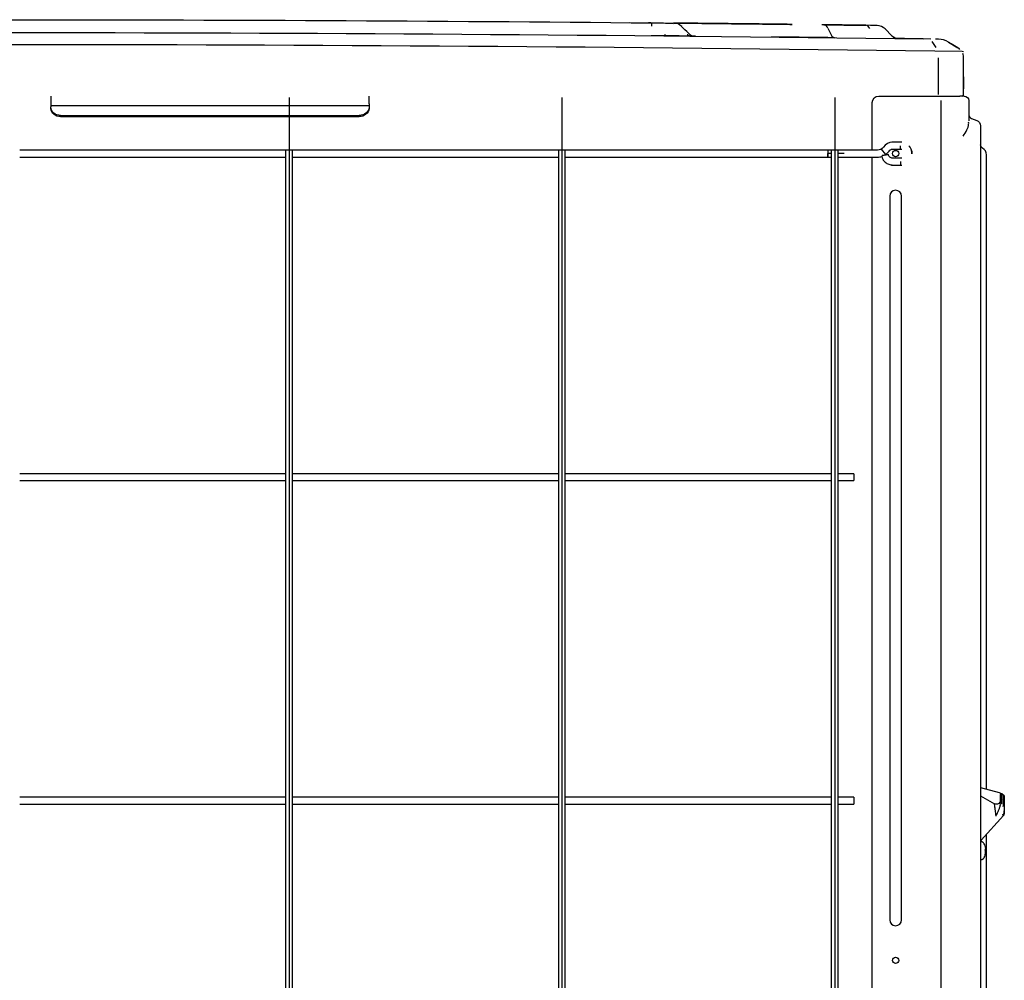
# Model space of a CAD drawing. Units: millimetres. Extents: x 16 to 210, y 113 to 179.
# Drawn here: x 85 to 94, y 166 to 175 of the extents above; entities that cross this region are included whole.
import ezdxf

# ---------------------------------------------------------------- set-up
doc = ezdxf.new("R2010")
doc.units = ezdxf.units.MM
doc.header["$MEASUREMENT"] = 0
doc.layers.add('1', color=7, linetype='Continuous', lineweight=0)

msp = doc.modelspace()

# ---------------------------------------------------------------- linework, layer by layer
at = {"layer": '1', "color": 18, "lineweight": 25, "true_color": 0x000000}
for p, q in [((91.2484, 174.9229), (91.2484, 174.9229)), ((91.3266, 174.9055), (91.3262, 174.9055)), ((92.7552, 174.8892), (92.7881, 174.8234)), ((93.3814, 174.8153), (93.3141, 174.8826)), ((91.3812, 174.828), (91.3824, 174.828)), ((91.3921, 174.8389), (91.3933, 174.8389)), ((91.4585, 174.8106), (91.4213, 174.811)), ((93.7609, 174.7827), (93.6907, 174.7837)), ((93.7704, 174.7584), (93.811, 174.699)), ((93.9338, 174.7533), (94.0266, 174.6963)), ((93.8004, 174.6662), (94.0674, 174.6625)), ((94.0674, 174.6625), (94.0823, 174.6622)), ((93.8338, 174.5978), (93.8338, 174.2411)), ((94.082, 174.4142), (94.082, 174.5974)), ((94.082, 174.4142), (94.082, 174.5974)), ((94.082, 174.5963), (94.082, 174.5974)), ((94.082, 174.2411), (94.082, 174.5963)), ((94.082, 174.2955), (94.082, 174.4142)), ((94.082, 174.4142), (94.082, 174.2955)), ((94.082, 174.2955), (94.082, 174.4142)), ((94.082, 174.4142), (94.082, 174.2955)), ((85.1606, 174.2257), (85.1606, 174.1492)), ((88.2712, 174.1492), (88.2712, 174.2257)), ((93.2532, 174.2256), (93.7756, 174.2256)), ((93.7756, 174.2256), (93.8935, 174.2256)), ((93.8639, 156.7127), (93.8639, 174.1812)), ((93.8935, 174.2256), (94.0456, 174.2256)), ((94.0875, 174.2256), (94.0456, 174.2256)), ((94.0868, 174.2257), (94.067, 174.2257)), ((94.132, 174.1812), (94.132, 173.9843)), ((85.1606, 174.1492), (85.1606, 174.1186)), ((88.2712, 174.1305), (85.1606, 174.1305)), ((85.1606, 174.1074), (85.1606, 174.1186)), ((88.2712, 174.1492), (88.2712, 174.1186)), ((88.2712, 174.1186), (88.2712, 174.1074)), ((93.1895, 173.6967), (93.1895, 174.1619)), ((93.1895, 174.1542), (93.1895, 174.1542)), ((85.2572, 174.0356), (88.1746, 174.0356)), ((85.2572, 174.0244), (88.1746, 174.0244)), ((94.1599, 174.0055), (94.2098, 173.9874)), ((94.2479, 173.9329), (94.2479, 173.7778)), ((87.4557, 173.6985), (87.4557, 157.8279)), ((87.4557, 173.6985), (87.5233, 173.6985)), ((87.5233, 157.8279), (87.5233, 173.6985)), ((90.1219, 173.6985), (90.1219, 157.8279)), ((90.1219, 173.6985), (90.1895, 173.6985)), ((90.1895, 157.8279), (90.1895, 173.6985)), ((92.7882, 173.6985), (92.7882, 157.8279)), ((92.7882, 173.6985), (92.8558, 173.6985)), ((92.8558, 157.8279), (92.8558, 173.6985)), ((93.2413, 173.6967), (92.9137, 173.6967)), ((93.2756, 173.7057), (93.3196, 173.6538)), ((93.4774, 173.774), (93.3791, 173.774)), ((93.389, 173.7063), (93.4774, 173.7063)), ((94.2479, 173.7778), (94.2479, 157.5057)), ((92.756, 173.629), (92.756, 173.663)), ((92.756, 173.629), (92.7882, 173.629)), ((92.8558, 173.629), (93.2413, 173.629)), ((93.1895, 157.893), (93.1895, 173.629)), ((93.4775, 173.6194), (93.3784, 173.6194)), ((94.3059, 167.4536), (94.3059, 173.652)), ((93.3784, 173.5518), (93.4775, 173.5518)), ((93.3596, 173.2475), (93.3596, 166.1771)), ((93.4755, 166.1771), (93.4755, 173.2475)), ((94.2479, 167.4696), (94.4287, 167.42)), ((94.2479, 167.4696), (94.4287, 167.42)), ((94.2479, 167.39), (94.3835, 167.3117)), ((94.4287, 167.42), (94.4287, 167.42)), ((94.4424, 167.3989), (94.4414, 167.3445)), ((94.454, 167.4089), (94.4568, 167.4071)), ((94.4546, 167.408), (94.4546, 167.4081)), ((94.4572, 167.405), (94.4553, 167.4071)), ((94.4573, 167.4069), (94.4556, 167.4078)), ((94.4573, 167.4069), (94.4753, 167.3954)), ((94.4406, 167.3038), (94.4407, 167.3011)), ((94.4797, 167.2857), (94.4797, 167.2411)), ((94.4716, 167.1958), (94.2549, 166.9552)), ((94.2549, 166.9552), (94.2479, 166.9474)), ((94.3059, 157.6282), (94.3059, 167.0117)), ((94.2617, 166.9397), (94.2479, 166.9397))]:
    msp.add_line(p, q, dxfattribs=at)
for points in [[(94.2958, 166.8625), (94.2959, 166.863), (94.296, 166.8646), (94.296, 166.867), (94.2959, 166.87), (94.2957, 166.8721)], [(94.296, 166.8643), (94.296, 166.8633), (94.2959, 166.862), (94.2957, 166.8618)], [(94.2957, 166.8335), (94.2959, 166.8367), (94.296, 166.8395), (94.296, 166.8417), (94.2958, 166.8429), (94.2957, 166.8431)], [(94.296, 166.8392), (94.296, 166.838), (94.2958, 166.835), (94.2957, 166.8328)]]:
    msp.add_lwpolyline(points, dxfattribs=at)
for centre in [(93.4176, 173.664), (93.4176, 165.7812)]:
    msp.add_circle(centre, 0.0309, dxfattribs=at)
for points, knots in [([(78.3003, 174.9405), (80.4222, 174.9611), (82.5442, 174.9714), (84.6662, 174.9714), (86.7883, 174.9714), (88.9103, 174.9611), (91.0321, 174.9405)], [0, 0, 0, 0, 1, 1, 1, 2, 2, 2, 2]), ([(90.819, 174.9425), (90.8665, 174.9421), (90.9129, 174.9416), (90.9505, 174.9413), (90.9882, 174.9409), (91.0157, 174.9406), (91.028, 174.9405)], [0, 0, 0, 0, 1, 1, 1, 2, 2, 2, 2]), ([(91.0321, 174.9405), (91.0986, 174.9398), (91.1636, 174.9392), (91.2038, 174.9388), (91.2331, 174.9385), (91.2487, 174.9383), (91.2483, 174.9384)], [0, 0, 0, 0, 1, 1, 1, 2, 2, 2, 2]), ([(92.0833, 174.9294), (92.0485, 174.9298), (91.9961, 174.9304), (91.9268, 174.9312), (91.8575, 174.932), (91.7744, 174.9329), (91.6773, 174.9339), (91.5802, 174.9349), (91.474, 174.9361), (91.3593, 174.9372), (91.322, 174.9376), (91.2842, 174.938), (91.246, 174.9384)], [0, 0, 0, 0, 1, 1, 1, 2, 2, 2, 3, 3, 3, 4, 4, 4, 4]), ([(91.2524, 174.9383), (91.2884, 174.9379), (91.324, 174.9376), (91.3592, 174.9372), (91.4741, 174.9361), (91.5801, 174.9349), (91.6772, 174.9339), (91.7743, 174.9329), (91.8575, 174.932), (91.9267, 174.9312), (91.996, 174.9304), (92.0486, 174.9298), (92.0833, 174.9294)], [0, 0, 0, 0, 1, 1, 1, 2, 2, 2, 3, 3, 3, 4, 4, 4, 4]), ([(92.4063, 174.9257), (92.374, 174.9261), (92.3416, 174.9265), (92.3092, 174.9268), (92.2768, 174.9272), (92.2444, 174.9276), (92.212, 174.928), (92.1691, 174.9285), (92.1262, 174.929), (92.0833, 174.9294)], [0, 0, 0, 0, 1, 1, 1, 2, 2, 2, 3, 3, 3, 3]), ([(92.0833, 174.9294), (92.1262, 174.929), (92.1691, 174.9285), (92.212, 174.928), (92.2444, 174.9276), (92.2768, 174.9272), (92.3092, 174.9268), (92.3416, 174.9265), (92.374, 174.9261), (92.4063, 174.9257)], [0, 0, 0, 0, 1, 1, 1, 2, 2, 2, 3, 3, 3, 3]), ([(93.127, 174.9168), (93.0619, 174.9176), (92.9968, 174.9185), (92.9317, 174.9193), (92.9285, 174.9193), (92.9252, 174.9194), (92.922, 174.9194), (92.8536, 174.9203), (92.7853, 174.9211), (92.7169, 174.922)], [0, 0, 0, 0, 1, 1, 1, 2, 2, 2, 3, 3, 3, 3]), ([(92.7169, 174.922), (92.782, 174.9212), (92.8471, 174.9204), (92.9122, 174.9195), (92.9155, 174.9195), (92.9187, 174.9195), (92.922, 174.9194), (92.9561, 174.919), (92.9903, 174.9186), (93.0245, 174.9181), (93.0587, 174.9177), (93.0928, 174.9172), (93.127, 174.9168)], [0, 0, 0, 0, 1, 1, 1, 2, 2, 2, 3, 3, 3, 4, 4, 4, 4]), ([(91.4606, 174.8106), (91.4606, 174.8106), (91.4578, 174.8106), (91.4522, 174.8107), (91.4392, 174.8108), (91.4112, 174.8111), (91.3711, 174.8115), (91.331, 174.8119), (91.2787, 174.8125), (91.22, 174.813), (91.1614, 174.8136), (91.0961, 174.8143), (91.0301, 174.8149)], [0, 0, 0, 0, 1, 1, 1, 2, 2, 2, 3, 3, 3, 4, 4, 4, 4]), ([(92.821, 174.7951), (92.7649, 174.7958), (92.7029, 174.7965), (92.6389, 174.7973), (92.5748, 174.7981), (92.5104, 174.7989), (92.4515, 174.7996), (92.3926, 174.8003), (92.3389, 174.8009), (92.2962, 174.8014), (92.2535, 174.8019), (92.2214, 174.8023), (92.2031, 174.8025)], [0, 0, 0, 0, 1, 1, 1, 2, 2, 2, 3, 3, 3, 4, 4, 4, 4]), ([(94.0268, 174.6962), (94.005, 174.7096), (93.9831, 174.723), (93.9613, 174.7364), (93.9525, 174.7418), (93.9437, 174.7472), (93.9349, 174.7526), (93.9347, 174.7528), (93.9344, 174.7529), (93.9341, 174.7531)], [0, 0, 0, 0, 1, 1, 1, 2, 2, 2, 3, 3, 3, 3]), ([(87.4895, 174.2105), (87.4895, 168.74), (87.4895, 163.2695), (87.4895, 157.7989), (87.4895, 157.6379), (87.4895, 157.4769), (87.4895, 157.3159)], [0, 0, 0, 0, 1, 1, 1, 2, 2, 2, 2]), ([(90.1557, 174.2105), (90.1557, 174.0495), (90.1557, 173.8885), (90.1557, 173.7275), (90.1557, 168.257), (90.1557, 162.7864), (90.1557, 157.3159)], [0, 0, 0, 0, 1, 1, 1, 2, 2, 2, 2]), ([(92.822, 174.2105), (92.822, 174.0495), (92.822, 173.8885), (92.822, 173.7275), (92.822, 168.257), (92.822, 162.7864), (92.822, 157.3159)], [0, 0, 0, 0, 1, 1, 1, 2, 2, 2, 2]), ([(94.0775, 173.8339), (94.1078, 173.8741), (94.1279, 173.9147), (94.1314, 173.9503), (94.1321, 173.9572), (94.1321, 173.9641), (94.1314, 173.9707)], [0, 0, 0, 0, 1, 1, 1, 2, 2, 2, 2]), ([(87.4555, 173.6969), (87.0925, 173.6969), (86.7295, 173.6969), (86.3666, 173.6969), (86.0249, 173.6969), (85.6832, 173.6969), (85.3415, 173.6969), (85.1801, 173.6969), (85.0186, 173.6969), (84.8571, 173.6969)], [0, 0, 0, 0, 1, 1, 1, 2, 2, 2, 3, 3, 3, 3]), ([(87.4555, 173.6967), (87.0557, 173.6967), (86.656, 173.6967), (86.2562, 173.6967), (85.917, 173.6967), (85.5778, 173.6967), (85.2386, 173.6967), (85.1114, 173.6967), (84.9842, 173.6967), (84.8571, 173.6967)], [0, 0, 0, 0, 1, 1, 1, 2, 2, 2, 3, 3, 3, 3]), ([(90.1219, 173.6967), (89.9984, 173.6967), (89.875, 173.6967), (89.7515, 173.6967), (89.6308, 173.6967), (89.5102, 173.6967), (89.3895, 173.6967), (89.2671, 173.6967), (89.1448, 173.6967), (89.0224, 173.6967), (88.8984, 173.6967), (88.7743, 173.6967), (88.6502, 173.6967), (88.2746, 173.6967), (87.8989, 173.6967), (87.5232, 173.6967)], [0, 0, 0, 0, 1, 1, 1, 2, 2, 2, 3, 3, 3, 4, 4, 4, 5, 5, 5, 5]), ([(90.1219, 173.6969), (90.11, 173.6969), (90.0981, 173.6969), (90.0862, 173.6969), (89.9407, 173.6969), (89.7952, 173.6969), (89.6497, 173.6969), (89.5056, 173.6969), (89.3615, 173.6969), (89.2174, 173.6969), (89.0709, 173.6969), (88.9245, 173.6969), (88.778, 173.6969), (88.3769, 173.6969), (87.9757, 173.6969), (87.5746, 173.6969), (87.5575, 173.6969), (87.5404, 173.6969), (87.5233, 173.6969)], [0, 0, 0, 0, 1, 1, 1, 2, 2, 2, 3, 3, 3, 4, 4, 4, 5, 5, 5, 6, 6, 6, 6]), ([(92.788, 173.6969), (92.5881, 173.6969), (92.3882, 173.6969), (92.1883, 173.6969), (91.9732, 173.6969), (91.758, 173.6969), (91.5429, 173.6969), (91.3544, 173.6969), (91.1659, 173.6969), (90.9774, 173.6969), (90.8155, 173.6969), (90.6537, 173.6969), (90.4918, 173.6969), (90.391, 173.6969), (90.2902, 173.6969), (90.1894, 173.6969)], [0, 0, 0, 0, 1, 1, 1, 2, 2, 2, 3, 3, 3, 4, 4, 4, 5, 5, 5, 5]), ([(92.756, 173.6967), (92.4898, 173.6967), (92.2236, 173.6967), (91.9574, 173.6967), (91.7241, 173.6967), (91.4909, 173.6967), (91.2577, 173.6967), (91.0574, 173.6967), (90.8571, 173.6967), (90.6568, 173.6967), (90.501, 173.6967), (90.3452, 173.6967), (90.1894, 173.6967)], [0, 0, 0, 0, 1, 1, 1, 2, 2, 2, 3, 3, 3, 4, 4, 4, 4]), ([(92.756, 173.6967), (92.756, 173.6967), (92.756, 173.6963), (92.756, 173.6957), (92.756, 173.6948), (92.756, 173.6933), (92.756, 173.6913), (92.756, 173.6892), (92.756, 173.6866), (92.756, 173.6835), (92.756, 173.6805), (92.756, 173.6772), (92.756, 173.6737), (92.756, 173.67), (92.756, 173.6661), (92.756, 173.6623), (92.756, 173.6585), (92.756, 173.6547), (92.756, 173.6512), (92.756, 173.6477), (92.756, 173.6443), (92.756, 173.6414), (92.756, 173.6384), (92.756, 173.6358), (92.756, 173.6339), (92.756, 173.632), (92.756, 173.6306), (92.756, 173.6298), (92.756, 173.6293), (92.756, 173.629), (92.756, 173.629)], [0, 0, 0, 0, 1, 1, 1, 2, 2, 2, 3, 3, 3, 4, 4, 4, 5, 5, 5, 6, 6, 6, 7, 7, 7, 8, 8, 8, 9, 9, 9, 10, 10, 10, 10]), ([(93.4664, 173.7063), (93.4664, 173.7064), (93.4664, 173.7099), (93.4664, 173.7162), (93.4664, 173.7225), (93.4664, 173.7315), (93.4664, 173.7401), (93.4664, 173.7401), (93.4664, 173.7402), (93.4664, 173.7402)], [0, 0, 0, 0, 1, 1, 1, 2, 2, 2, 3, 3, 3, 3]), ([(93.569, 173.7053), (93.5734, 173.6946), (93.5761, 173.6836), (93.577, 173.6724), (93.5773, 173.6697), (93.5774, 173.6669), (93.5775, 173.6642), (93.5775, 173.6635), (93.5775, 173.6629), (93.5775, 173.6623), (93.5775, 173.6621), (93.5775, 173.662), (93.5775, 173.6618), (93.5775, 173.6618), (93.5775, 173.6618), (93.5775, 173.6618), (93.5775, 173.6618), (93.5775, 173.6618), (93.5775, 173.6618), (93.5775, 173.6618), (93.5775, 173.6618), (93.5775, 173.6618), (93.5775, 173.6618), (93.5775, 173.6618), (93.5775, 173.6618), (93.5775, 173.6618), (93.5775, 173.6618), (93.5775, 173.6618), (93.5775, 173.6618), (93.5775, 173.6618), (93.5775, 173.6618), (93.5775, 173.6618), (93.5775, 173.6618), (93.5775, 173.6618), (93.5775, 173.6618), (93.5775, 173.6618), (93.5775, 173.6618), (93.5775, 173.6618), (93.5775, 173.6618), (93.5775, 173.6618), (93.5775, 173.6618), (93.5775, 173.6619), (93.5775, 173.6619), (93.5775, 173.6622), (93.5775, 173.6625), (93.5775, 173.6628), (93.5775, 173.6636), (93.5775, 173.6645), (93.5774, 173.6653), (93.5774, 173.6684), (93.5772, 173.6715), (93.5768, 173.6746), (93.5756, 173.6864), (93.5724, 173.698), (93.5675, 173.7088), (93.5634, 173.7178), (93.5581, 173.7262), (93.5519, 173.7338), (93.5503, 173.7356), (93.5488, 173.7374), (93.5471, 173.7392), (93.5467, 173.7396), (93.5463, 173.74), (93.5459, 173.7404), (93.5459, 173.7405), (93.5458, 173.7405), (93.5457, 173.7406), (93.5457, 173.7406), (93.5457, 173.7407), (93.5457, 173.7407), (93.5457, 173.7407), (93.5457, 173.7407), (93.5457, 173.7407), (93.5457, 173.7407), (93.5457, 173.7407), (93.5457, 173.7407), (93.5457, 173.7407), (93.5457, 173.7407), (93.5457, 173.7407), (93.5457, 173.7407), (93.5457, 173.7407), (93.5457, 173.7407), (93.5457, 173.7407), (93.5457, 173.7407), (93.5457, 173.7407), (93.5457, 173.7407), (93.5457, 173.7407), (93.5457, 173.7407), (93.5457, 173.7407), (93.5457, 173.7407), (93.5457, 173.7407), (93.5457, 173.7407), (93.5457, 173.7407), (93.5457, 173.7407), (93.5457, 173.7406), (93.5457, 173.7406), (93.5457, 173.7406), (93.5459, 173.7404), (93.5461, 173.7402), (93.5463, 173.74), (93.5468, 173.7395), (93.5473, 173.739), (93.5477, 173.7385), (93.5496, 173.7365), (93.5514, 173.7345), (93.553, 173.7323), (93.5596, 173.7242), (93.5649, 173.7152), (93.569, 173.7053)], [0, 0, 0, 0, 1, 1, 1, 2, 2, 2, 3, 3, 3, 4, 4, 4, 5, 5, 5, 6, 6, 6, 7, 7, 7, 8, 8, 8, 9, 9, 9, 10, 10, 10, 11, 11, 11, 12, 12, 12, 13, 13, 13, 14, 14, 14, 15, 15, 15, 16, 16, 16, 17, 17, 17, 18, 18, 18, 19, 19, 19, 20, 20, 20, 21, 21, 21, 22, 22, 22, 23, 23, 23, 24, 24, 24, 25, 25, 25, 26, 26, 26, 27, 27, 27, 28, 28, 28, 29, 29, 29, 30, 30, 30, 31, 31, 31, 32, 32, 32, 33, 33, 33, 34, 34, 34, 35, 35, 35, 36, 36, 36, 36]), ([(84.8571, 173.629), (85.1837, 173.629), (85.5102, 173.629), (85.8368, 173.629), (86.176, 173.629), (86.5152, 173.629), (86.8544, 173.629), (87.0548, 173.629), (87.2551, 173.629), (87.4555, 173.629)], [0, 0, 0, 0, 1, 1, 1, 2, 2, 2, 3, 3, 3, 3]), ([(87.5232, 173.629), (87.6344, 173.629), (87.7457, 173.629), (87.8569, 173.629), (88.1617, 173.629), (88.4665, 173.629), (88.7714, 173.629), (88.8754, 173.629), (88.9795, 173.629), (89.0835, 173.629), (89.2153, 173.629), (89.347, 173.629), (89.4788, 173.629), (89.6394, 173.629), (89.8001, 173.629), (89.9608, 173.629), (90.0145, 173.629), (90.0682, 173.629), (90.1219, 173.629)], [0, 0, 0, 0, 1, 1, 1, 2, 2, 2, 3, 3, 3, 4, 4, 4, 5, 5, 5, 6, 6, 6, 6]), ([(90.1894, 173.629), (90.3028, 173.629), (90.4161, 173.629), (90.5295, 173.629), (90.748, 173.629), (90.9665, 173.629), (91.1849, 173.629), (91.4323, 173.629), (91.6797, 173.629), (91.9271, 173.629), (92.2034, 173.629), (92.4797, 173.629), (92.756, 173.629)], [0, 0, 0, 0, 1, 1, 1, 2, 2, 2, 3, 3, 3, 4, 4, 4, 4]), ([(93.2878, 173.6463), (93.2862, 173.6434), (93.2847, 173.6408), (93.2836, 173.6388), (93.2828, 173.6375), (93.2822, 173.6364), (93.2819, 173.6358), (93.2816, 173.6353), (93.2815, 173.6351), (93.2815, 173.6351)], [0, 0, 0, 0, 1, 1, 1, 2, 2, 2, 3, 3, 3, 3]), ([(93.2828, 173.6358), (93.2846, 173.6261), (93.2876, 173.6172), (93.292, 173.6089), (93.298, 173.5974), (93.3067, 173.5871), (93.3168, 173.5785), (93.3268, 173.57), (93.3384, 173.5632), (93.3505, 173.5587), (93.3626, 173.5542), (93.3754, 173.5519), (93.389, 173.5518)], [0, 0, 0, 0, 1, 1, 1, 2, 2, 2, 3, 3, 3, 4, 4, 4, 4]), ([(93.2878, 173.6463), (93.2903, 173.6467), (93.2933, 173.6472), (93.2966, 173.6478), (93.2998, 173.6483), (93.3035, 173.6489), (93.3071, 173.6495), (93.3108, 173.6501), (93.3147, 173.6507), (93.3183, 173.6513), (93.322, 173.6519), (93.3257, 173.6525), (93.3289, 173.653), (93.3322, 173.6535), (93.3352, 173.654), (93.3377, 173.6544), (93.3402, 173.6548), (93.3422, 173.6552), (93.3437, 173.6554), (93.3444, 173.6555), (93.345, 173.6556), (93.3455, 173.6557), (93.3459, 173.6558), (93.3462, 173.6558), (93.3462, 173.6558)], [0, 0, 0, 0, 1, 1, 1, 2, 2, 2, 3, 3, 3, 4, 4, 4, 5, 5, 5, 6, 6, 6, 7, 7, 7, 8, 8, 8, 8]), ([(93.3891, 173.6194), (93.3838, 173.6194), (93.3788, 173.6203), (93.374, 173.6221), (93.3693, 173.6238), (93.3647, 173.6265), (93.3608, 173.6298), (93.3569, 173.6332), (93.3536, 173.6373), (93.3511, 173.6417), (93.3486, 173.6461), (93.347, 173.6509), (93.3461, 173.6562)], [0, 0, 0, 0, 1, 1, 1, 2, 2, 2, 3, 3, 3, 4, 4, 4, 4]), ([(93.4664, 173.5857), (93.4664, 173.5812), (93.4664, 173.5768), (93.4664, 173.5727), (93.4664, 173.5686), (93.4664, 173.5648), (93.4664, 173.5617), (93.4664, 173.5586), (93.4664, 173.5561), (93.4664, 173.5544), (93.4664, 173.5527), (93.4664, 173.5518), (93.4664, 173.5518), (93.4664, 173.5518), (93.4664, 173.5518), (93.4664, 173.5518), (93.4664, 173.5518), (93.4664, 173.5518), (93.4664, 173.5518)], [0, 0, 0, 0, 1, 1, 1, 2, 2, 2, 3, 3, 3, 4, 4, 4, 5, 5, 5, 6, 6, 6, 6]), ([(93.4755, 173.2475), (93.4755, 173.2795), (93.4496, 173.3055), (93.4175, 173.3055), (93.3855, 173.3055), (93.3596, 173.2795), (93.3596, 173.2475)], [0, 0, 0, 0, 1, 1, 1, 2, 2, 2, 2]), ([(87.4556, 170.5361), (87.0579, 170.5361), (86.6602, 170.5361), (86.2625, 170.5361), (85.794, 170.5361), (85.3256, 170.5361), (84.8572, 170.5361)], [0, 0, 0, 0, 1, 1, 1, 2, 2, 2, 2]), ([(90.1218, 170.5361), (89.7465, 170.5361), (89.3712, 170.5361), (88.9959, 170.5361), (88.505, 170.5361), (88.014, 170.5361), (87.5231, 170.5361)], [0, 0, 0, 0, 1, 1, 1, 2, 2, 2, 2]), ([(92.7881, 170.5361), (92.6949, 170.5361), (92.6017, 170.5361), (92.5085, 170.5361), (92.3675, 170.5361), (92.2266, 170.5361), (92.0856, 170.5361), (91.9709, 170.5361), (91.8562, 170.5361), (91.7414, 170.5361), (91.653, 170.5361), (91.5645, 170.5361), (91.476, 170.5361), (91.3989, 170.5361), (91.3218, 170.5361), (91.2446, 170.5361), (91.1662, 170.5361), (91.0877, 170.5361), (91.0092, 170.5361), (90.9293, 170.5361), (90.8495, 170.5361), (90.7696, 170.5361), (90.6886, 170.5361), (90.6076, 170.5361), (90.5266, 170.5361), (90.4142, 170.5361), (90.3018, 170.5361), (90.1895, 170.5361)], [0, 0, 0, 0, 1, 1, 1, 2, 2, 2, 3, 3, 3, 4, 4, 4, 5, 5, 5, 6, 6, 6, 7, 7, 7, 8, 8, 8, 9, 9, 9, 9]), ([(93.0103, 170.5361), (93.0103, 170.5361), (93.0103, 170.5358), (93.0103, 170.5353), (93.0103, 170.5344), (93.0103, 170.533), (93.0103, 170.5311), (93.0103, 170.5291), (93.0103, 170.5265), (93.0103, 170.5234), (93.0103, 170.5205), (93.0103, 170.5172), (93.0103, 170.5137), (93.0103, 170.5101), (93.0103, 170.5062), (93.0103, 170.5024), (93.0103, 170.4986), (93.0103, 170.4948), (93.0103, 170.4912), (93.0103, 170.4877), (93.0103, 170.4843), (93.0103, 170.4813), (93.0103, 170.4783), (93.0103, 170.4757), (93.0103, 170.4736), (93.0103, 170.4717), (93.0103, 170.4702), (93.0103, 170.4694), (93.0103, 170.4688), (93.0103, 170.4685), (93.0103, 170.4685)], [0, 0, 0, 0, 1, 1, 1, 2, 2, 2, 3, 3, 3, 4, 4, 4, 5, 5, 5, 6, 6, 6, 7, 7, 7, 8, 8, 8, 9, 9, 9, 10, 10, 10, 10]), ([(84.8572, 170.4685), (85.2542, 170.4685), (85.6512, 170.4685), (86.0482, 170.4685), (86.5174, 170.4685), (86.9865, 170.4685), (87.4556, 170.4685)], [0, 0, 0, 0, 1, 1, 1, 2, 2, 2, 2]), ([(87.5231, 170.4685), (88.1911, 170.4685), (88.8591, 170.4685), (89.5271, 170.4685), (89.7253, 170.4685), (89.9236, 170.4685), (90.1218, 170.4685)], [0, 0, 0, 0, 1, 1, 1, 2, 2, 2, 2]), ([(90.1895, 170.4685), (90.2237, 170.4685), (90.2579, 170.4685), (90.2921, 170.4685), (90.526, 170.4685), (90.76, 170.4685), (90.994, 170.4685), (91.0728, 170.4685), (91.1516, 170.4685), (91.2303, 170.4685), (91.3368, 170.4685), (91.4434, 170.4685), (91.5499, 170.4685), (91.6842, 170.4685), (91.8186, 170.4685), (91.953, 170.4685), (92.1153, 170.4685), (92.2776, 170.4685), (92.4398, 170.4685), (92.5559, 170.4685), (92.672, 170.4685), (92.7881, 170.4685)], [0, 0, 0, 0, 1, 1, 1, 2, 2, 2, 3, 3, 3, 4, 4, 4, 5, 5, 5, 6, 6, 6, 7, 7, 7, 7]), ([(87.4556, 167.3752), (87.0579, 167.3752), (86.6602, 167.3752), (86.2625, 167.3752), (85.794, 167.3752), (85.3256, 167.3752), (84.8572, 167.3752)], [0, 0, 0, 0, 1, 1, 1, 2, 2, 2, 2]), ([(90.1218, 167.3752), (89.7465, 167.3752), (89.3712, 167.3752), (88.9959, 167.3752), (88.505, 167.3752), (88.014, 167.3752), (87.5231, 167.3752)], [0, 0, 0, 0, 1, 1, 1, 2, 2, 2, 2]), ([(92.7881, 167.3752), (92.6949, 167.3752), (92.6017, 167.3752), (92.5085, 167.3752), (92.3675, 167.3752), (92.2266, 167.3752), (92.0856, 167.3752), (91.9709, 167.3752), (91.8562, 167.3752), (91.7414, 167.3752), (91.653, 167.3752), (91.5645, 167.3752), (91.476, 167.3752), (91.3989, 167.3752), (91.3218, 167.3752), (91.2446, 167.3752), (91.1662, 167.3752), (91.0877, 167.3752), (91.0092, 167.3752), (90.9293, 167.3752), (90.8495, 167.3752), (90.7696, 167.3752), (90.6886, 167.3752), (90.6076, 167.3752), (90.5266, 167.3752), (90.4142, 167.3752), (90.3018, 167.3752), (90.1895, 167.3752)], [0, 0, 0, 0, 1, 1, 1, 2, 2, 2, 3, 3, 3, 4, 4, 4, 5, 5, 5, 6, 6, 6, 7, 7, 7, 8, 8, 8, 9, 9, 9, 9]), ([(93.0103, 167.3752), (93.0103, 167.3752), (93.0103, 167.3749), (93.0103, 167.3744), (93.0103, 167.3736), (93.0103, 167.3721), (93.0103, 167.3702), (93.0103, 167.3682), (93.0103, 167.3656), (93.0103, 167.3626), (93.0103, 167.3597), (93.0103, 167.3563), (93.0103, 167.3528), (93.0103, 167.3492), (93.0103, 167.3454), (93.0103, 167.3415), (93.0103, 167.3378), (93.0103, 167.3339), (93.0103, 167.3304), (93.0103, 167.3268), (93.0103, 167.3234), (93.0103, 167.3205), (93.0103, 167.3174), (93.0103, 167.3148), (93.0103, 167.3128), (93.0103, 167.3108), (93.0103, 167.3094), (93.0103, 167.3085), (93.0103, 167.3079), (93.0103, 167.3076), (93.0103, 167.3076)], [0, 0, 0, 0, 1, 1, 1, 2, 2, 2, 3, 3, 3, 4, 4, 4, 5, 5, 5, 6, 6, 6, 7, 7, 7, 8, 8, 8, 9, 9, 9, 10, 10, 10, 10]), ([(94.4414, 167.3445), (94.4413, 167.338), (94.4395, 167.3315), (94.4362, 167.3259), (94.4256, 167.3074), (94.4019, 167.3011), (94.3835, 167.3117)], [0, 0, 0, 0, 1, 1, 1, 2, 2, 2, 2]), ([(94.4409, 167.3097), (94.441, 167.3158), (94.4411, 167.3218), (94.4412, 167.3276), (94.4413, 167.3335), (94.4414, 167.3391), (94.4415, 167.3446), (94.4416, 167.35), (94.4417, 167.3552), (94.4417, 167.36), (94.4418, 167.3648), (94.4419, 167.3693), (94.442, 167.3734), (94.442, 167.3774), (94.4421, 167.3811), (94.4422, 167.3843), (94.4422, 167.3874), (94.4423, 167.3901), (94.4423, 167.3923), (94.4423, 167.3945), (94.4424, 167.3961), (94.4424, 167.3972), (94.4424, 167.3983), (94.4424, 167.3989), (94.4424, 167.3989)], [0, 0, 0, 0, 1, 1, 1, 2, 2, 2, 3, 3, 3, 4, 4, 4, 5, 5, 5, 6, 6, 6, 7, 7, 7, 8, 8, 8, 8]), ([(94.4424, 167.3989), (94.4424, 167.3997), (94.4425, 167.4005), (94.4427, 167.4013), (94.4441, 167.4064), (94.4494, 167.4095), (94.4546, 167.4081)], [0, 0, 0, 0, 1, 1, 1, 2, 2, 2, 2]), ([(94.4573, 167.4069), (94.4572, 167.4065), (94.4572, 167.4062), (94.4572, 167.4052), (94.4571, 167.4041), (94.457, 167.4023), (94.4569, 167.4), (94.4567, 167.3976), (94.4566, 167.3947), (94.4563, 167.3914), (94.4561, 167.3878), (94.4558, 167.3838), (94.4556, 167.3793), (94.4551, 167.3713), (94.4546, 167.3621), (94.454, 167.352), (94.4532, 167.339), (94.4522, 167.3247), (94.4512, 167.3105)], [0, 0, 0, 0, 1, 1, 1, 2, 2, 2, 3, 3, 3, 4, 4, 4, 5, 5, 5, 6, 6, 6, 6]), ([(94.4702, 167.2857), (94.4706, 167.2944), (94.4711, 167.3032), (94.4715, 167.3118), (94.4719, 167.3192), (94.4723, 167.3265), (94.4726, 167.3335), (94.4729, 167.3395), (94.4731, 167.3452), (94.4733, 167.3506), (94.4735, 167.355), (94.4736, 167.3593), (94.4738, 167.3633), (94.4742, 167.3734), (94.4747, 167.3823), (94.475, 167.3874), (94.4752, 167.3921), (94.4752, 167.3938), (94.4753, 167.3954)], [0, 0, 0, 0, 1, 1, 1, 2, 2, 2, 3, 3, 3, 4, 4, 4, 5, 5, 5, 6, 6, 6, 6]), ([(94.4797, 167.3872), (94.4797, 167.3872), (94.4797, 167.3866), (94.4797, 167.3853), (94.4797, 167.384), (94.4797, 167.3821), (94.4797, 167.3795), (94.4797, 167.377), (94.4797, 167.3739), (94.4797, 167.3702), (94.4797, 167.3665), (94.4797, 167.3623), (94.4797, 167.3575), (94.4797, 167.3528), (94.4797, 167.3477), (94.4797, 167.3422), (94.4797, 167.3366), (94.4797, 167.3308), (94.4797, 167.3246), (94.4797, 167.3184), (94.4797, 167.3121), (94.4797, 167.3055), (94.4797, 167.299), (94.4797, 167.2924), (94.4797, 167.2857)], [0, 0, 0, 0, 1, 1, 1, 2, 2, 2, 3, 3, 3, 4, 4, 4, 5, 5, 5, 6, 6, 6, 7, 7, 7, 8, 8, 8, 8]), ([(84.8572, 167.3076), (85.2542, 167.3076), (85.6512, 167.3076), (86.0482, 167.3076), (86.5174, 167.3076), (86.9865, 167.3076), (87.4556, 167.3076)], [0, 0, 0, 0, 1, 1, 1, 2, 2, 2, 2]), ([(87.5231, 167.3076), (88.1911, 167.3076), (88.8591, 167.3076), (89.5271, 167.3076), (89.7253, 167.3076), (89.9236, 167.3076), (90.1218, 167.3076)], [0, 0, 0, 0, 1, 1, 1, 2, 2, 2, 2]), ([(90.1895, 167.3076), (90.2237, 167.3076), (90.2579, 167.3076), (90.2921, 167.3076), (90.526, 167.3076), (90.76, 167.3076), (90.994, 167.3076), (91.0728, 167.3076), (91.1516, 167.3076), (91.2303, 167.3076), (91.3368, 167.3076), (91.4434, 167.3076), (91.5499, 167.3076), (91.6842, 167.3076), (91.8186, 167.3076), (91.953, 167.3076), (92.1153, 167.3076), (92.2776, 167.3076), (92.4398, 167.3076), (92.5559, 167.3076), (92.672, 167.3076), (92.7881, 167.3076)], [0, 0, 0, 0, 1, 1, 1, 2, 2, 2, 3, 3, 3, 4, 4, 4, 5, 5, 5, 6, 6, 6, 7, 7, 7, 7]), ([(94.3998, 167.1913), (94.3985, 167.2009), (94.3972, 167.2105), (94.396, 167.22), (94.3949, 167.2281), (94.3939, 167.2361), (94.3928, 167.2438), (94.3919, 167.2503), (94.391, 167.2566), (94.3902, 167.2626), (94.3895, 167.2674), (94.3888, 167.2721), (94.3882, 167.2765), (94.3866, 167.2875), (94.3854, 167.2973), (94.3847, 167.303), (94.384, 167.3081), (94.3838, 167.3099), (94.3835, 167.3117)], [0, 0, 0, 0, 1, 1, 1, 2, 2, 2, 3, 3, 3, 4, 4, 4, 5, 5, 5, 6, 6, 6, 6]), ([(94.4359, 167.3253), (94.4331, 167.3206), (94.4296, 167.3168), (94.4254, 167.3137), (94.4211, 167.3105), (94.4161, 167.3082), (94.4109, 167.3069), (94.4059, 167.3057), (94.4008, 167.3054), (94.396, 167.306), (94.3917, 167.3065), (94.3877, 167.3076), (94.3838, 167.3093)], [0, 0, 0, 0, 1, 1, 1, 2, 2, 2, 3, 3, 3, 4, 4, 4, 4]), ([(94.3998, 167.1913), (94.4032, 167.1986), (94.4067, 167.206), (94.4101, 167.2133), (94.4149, 167.2236), (94.4198, 167.2338), (94.4241, 167.2443), (94.4278, 167.2532), (94.4312, 167.2623), (94.4341, 167.2715), (94.4357, 167.2766), (94.437, 167.2816), (94.4381, 167.2868), (94.439, 167.2911), (94.4396, 167.2954), (94.4402, 167.2998)], [0, 0, 0, 0, 1, 1, 1, 2, 2, 2, 3, 3, 3, 4, 4, 4, 5, 5, 5, 5]), ([(94.4645, 167.2023), (94.4655, 167.2034), (94.4664, 167.2047), (94.4669, 167.2062), (94.4673, 167.207), (94.4675, 167.2079), (94.4676, 167.2088)], [0, 0, 0, 0, 1, 1, 1, 2, 2, 2, 2]), ([(94.4767, 167.2076), (94.4782, 167.2073), (94.4754, 167.2077), (94.4703, 167.2084), (94.4695, 167.2086), (94.4686, 167.2087), (94.4676, 167.2088)], [0, 0, 0, 0, 1, 1, 1, 2, 2, 2, 2]), ([(94.4767, 167.2076), (94.4763, 167.2054), (94.4759, 167.2032), (94.4751, 167.2012), (94.4746, 167.2002), (94.4741, 167.1993), (94.4735, 167.1984), (94.4729, 167.1975), (94.4722, 167.1966), (94.4716, 167.1958)], [0, 0, 0, 0, 1, 1, 1, 2, 2, 2, 3, 3, 3, 3]), ([(94.4767, 167.2076), (94.4775, 167.2131), (94.4784, 167.2187), (94.4789, 167.2243), (94.4792, 167.227), (94.4794, 167.2299), (94.4795, 167.2327), (94.4796, 167.2341), (94.4797, 167.2355), (94.4797, 167.2369), (94.4797, 167.2376), (94.4797, 167.2383), (94.4797, 167.239), (94.4797, 167.2397), (94.4797, 167.2403), (94.4797, 167.241)], [0, 0, 0, 0, 1, 1, 1, 2, 2, 2, 3, 3, 3, 4, 4, 4, 5, 5, 5, 5]), ([(94.4797, 167.241), (94.4797, 167.2404), (94.4797, 167.2397), (94.4797, 167.239), (94.4797, 167.2383), (94.4797, 167.2376), (94.4797, 167.2369), (94.4797, 167.2355), (94.4796, 167.2341), (94.4795, 167.2327), (94.4794, 167.2299), (94.4792, 167.2271), (94.4789, 167.2243), (94.4784, 167.2187), (94.4775, 167.2131), (94.4767, 167.2076)], [0, 0, 0, 0, 1, 1, 1, 2, 2, 2, 3, 3, 3, 4, 4, 4, 5, 5, 5, 5]), ([(94.2921, 166.8969), (94.2904, 166.9052), (94.2874, 166.9128), (94.2834, 166.9199), (94.2817, 166.923), (94.2797, 166.926), (94.2774, 166.9287), (94.2755, 166.9311), (94.2733, 166.9332), (94.2709, 166.935), (94.2688, 166.9365), (94.2665, 166.9378), (94.2641, 166.9386), (94.262, 166.9393), (94.2599, 166.9397), (94.2576, 166.9397)], [0, 0, 0, 0, 1, 1, 1, 2, 2, 2, 3, 3, 3, 4, 4, 4, 5, 5, 5, 5]), ([(94.2918, 166.8625), (94.2932, 166.8625), (94.2943, 166.8625), (94.295, 166.8625), (94.2953, 166.8625), (94.2956, 166.8625), (94.2958, 166.8625)], [0, 0, 0, 0, 1, 1, 1, 2, 2, 2, 2]), ([(94.2918, 166.8625), (94.292, 166.8593), (94.2921, 166.856), (94.2921, 166.8528), (94.2921, 166.8496), (94.292, 166.8464), (94.2918, 166.8431)], [0, 0, 0, 0, 1, 1, 1, 2, 2, 2, 2]), ([(94.2919, 166.8969), (94.2933, 166.8913), (94.2943, 166.8856), (94.295, 166.8799), (94.2953, 166.8773), (94.2956, 166.8747), (94.2957, 166.8721)], [0, 0, 0, 0, 1, 1, 1, 2, 2, 2, 2]), ([(94.2576, 166.7659), (94.2599, 166.7659), (94.262, 166.7663), (94.2641, 166.767), (94.2666, 166.7678), (94.269, 166.7689), (94.2709, 166.7706), (94.2713, 166.7709), (94.2716, 166.7713), (94.272, 166.7717)], [0, 0, 0, 0, 1, 1, 1, 2, 2, 2, 3, 3, 3, 3]), ([(94.272, 166.7717), (94.274, 166.7733), (94.2758, 166.775), (94.2774, 166.7769), (94.2797, 166.7796), (94.2817, 166.7826), (94.2834, 166.7857), (94.2873, 166.7927), (94.2902, 166.8), (94.2918, 166.8081)], [0, 0, 0, 0, 1, 1, 1, 2, 2, 2, 3, 3, 3, 3]), ([(94.2917, 166.808), (94.2932, 166.8137), (94.2942, 166.8195), (94.2949, 166.8253), (94.2953, 166.828), (94.2955, 166.8308), (94.2957, 166.8335)], [0, 0, 0, 0, 1, 1, 1, 2, 2, 2, 2]), ([(94.2917, 166.808), (94.2932, 166.8136), (94.2942, 166.8193), (94.2949, 166.825), (94.2953, 166.8276), (94.2955, 166.8302), (94.2957, 166.8328)], [0, 0, 0, 0, 1, 1, 1, 2, 2, 2, 2]), ([(94.2917, 166.808), (94.2918, 166.808), (94.2919, 166.808), (94.292, 166.808), (94.292, 166.808), (94.2919, 166.808), (94.2917, 166.808)], [0, 0, 0, 0, 1, 1, 1, 2, 2, 2, 2]), ([(94.2918, 166.8431), (94.2932, 166.8431), (94.2943, 166.8431), (94.295, 166.8431), (94.2953, 166.8431), (94.2955, 166.8431), (94.2957, 166.8431)], [0, 0, 0, 0, 1, 1, 1, 2, 2, 2, 2]), ([(93.3596, 166.1771), (93.3596, 166.1451), (93.3855, 166.1191), (93.4175, 166.1191), (93.4496, 166.1191), (93.4755, 166.1451), (93.4755, 166.1771)], [0, 0, 0, 0, 1, 1, 1, 2, 2, 2, 2])]:
    msp.add_open_spline(points, degree=3, knots=knots, dxfattribs=at)
for points in [[(91.0246, 174.9406), (91.0176, 174.9406), (91.0106, 174.9407), (91.0036, 174.9408)], [(91.0036, 174.9408), (91.0106, 174.9407), (91.0175, 174.9406), (91.0244, 174.9406)], [(75.6354, 174.7837), (81.6536, 174.8665), (87.6726, 174.8665), (93.6907, 174.7837)], [(91.0321, 174.9405), (91.0318, 174.9405), (91.0314, 174.9287), (91.031, 174.9077)], [(91.2412, 174.9384), (91.2459, 174.9384), (91.2482, 174.9384), (91.2483, 174.9384)], [(91.3266, 174.9056), (91.3058, 174.9263), (91.2778, 174.9381), (91.2485, 174.9383)], [(91.3924, 174.8385), (91.37, 174.861), (91.3476, 174.8835), (91.3252, 174.906)], [(92.7169, 174.922), (92.7102, 174.9221), (92.7032, 174.9221), (92.6961, 174.9222)], [(92.7552, 174.8892), (92.7451, 174.91), (92.7314, 174.9218), (92.7169, 174.922)], [(93.1652, 174.884), (93.1552, 174.9048), (93.1415, 174.9166), (93.127, 174.9168)], [(93.2363, 174.9154), (93.2363, 174.9154), (93.1936, 174.9159), (93.127, 174.9168)], [(93.3141, 174.8826), (93.2934, 174.9032), (93.2655, 174.915), (93.2363, 174.9154)], [(75.5748, 174.6669), (81.6497, 174.7511), (87.7255, 174.7509), (93.8004, 174.6662)], [(91.1572, 174.8303), (91.1642, 174.823), (91.1721, 174.8168), (91.1808, 174.8118)], [(91.3823, 174.828), (91.3897, 174.8206), (91.398, 174.8143), (91.4071, 174.8093)], [(91.3932, 174.8389), (91.4111, 174.821), (91.4353, 174.8109), (91.4606, 174.8106)], [(91.4082, 174.8111), (91.4208, 174.811), (91.4334, 174.8109), (91.446, 174.8107)], [(91.4579, 174.8106), (91.4605, 174.8106), (91.4614, 174.8106), (91.4606, 174.8106)], [(92.7881, 174.8234), (92.7967, 174.8054), (92.8085, 174.7952), (92.821, 174.7951)], [(93.3814, 174.8153), (93.3992, 174.7975), (93.4232, 174.7873), (93.4484, 174.787)], [(93.6122, 174.7848), (93.5397, 174.7858), (93.4673, 174.7867), (93.3949, 174.7877)], [(93.6824, 174.7838), (93.6638, 174.7841), (93.6384, 174.7844), (93.6122, 174.7848)], [(93.8357, 174.7817), (93.8357, 174.7817), (93.8252, 174.7818), (93.8067, 174.7821)], [(93.9341, 174.7531), (93.9045, 174.7713), (93.8705, 174.7812), (93.8357, 174.7817)], [(94.0467, 174.6808), (94.0406, 174.6866), (94.034, 174.6918), (94.0268, 174.6962)], [(94.082, 174.5974), (94.082, 174.612), (94.0793, 174.6266), (94.0739, 174.6402)], [(93.1895, 174.1619), (93.1895, 174.1971), (93.218, 174.2256), (93.2532, 174.2256)], [(94.0666, 174.2256), (94.0751, 174.2256), (94.082, 174.2326), (94.082, 174.2411)], [(94.0666, 174.2256), (94.0751, 174.2256), (94.082, 174.2326), (94.082, 174.2411)], [(94.0875, 174.2256), (94.1121, 174.2256), (94.132, 174.2058), (94.132, 174.1812)], [(85.1607, 174.1145), (85.1606, 174.1158), (85.1606, 174.1172), (85.1606, 174.1186)], [(85.1606, 174.1074), (85.1606, 174.1058), (85.1606, 174.1042), (85.1607, 174.1026)], [(85.2572, 174.0356), (85.2057, 174.0356), (85.1632, 174.0703), (85.1607, 174.1145)], [(85.2572, 174.0244), (85.206, 174.0244), (85.1637, 174.0587), (85.1607, 174.1026)], [(88.2711, 174.1145), (88.2686, 174.0703), (88.2261, 174.0356), (88.1746, 174.0356)], [(88.2711, 174.1026), (88.2681, 174.0587), (88.2258, 174.0244), (88.1746, 174.0244)], [(88.2712, 174.1186), (88.2712, 174.1172), (88.2712, 174.1158), (88.2711, 174.1145)], [(88.2712, 174.1074), (88.2712, 174.1058), (88.2712, 174.1042), (88.2711, 174.1026)], [(94.132, 174.0455), (94.132, 174.0276), (94.1432, 174.0116), (94.1599, 174.0055)], [(94.2098, 173.9874), (94.2327, 173.9791), (94.2479, 173.9573), (94.2479, 173.9329)], [(92.9137, 173.6969), (92.8943, 173.6969), (92.875, 173.6969), (92.8556, 173.6969)], [(93.2979, 173.7263), (93.285, 173.7077), (93.2638, 173.6967), (93.2413, 173.6967)], [(93.389, 173.774), (93.3526, 173.774), (93.3186, 173.7561), (93.2979, 173.7263)], [(93.3534, 173.6877), (93.3616, 173.6994), (93.3749, 173.7064), (93.3891, 173.7063)], [(94.2679, 173.7163), (94.2556, 173.7231), (94.2479, 173.7361), (94.2479, 173.7502)], [(94.3059, 173.652), (94.3059, 173.6788), (94.2913, 173.7034), (94.2679, 173.7163)], [(92.7882, 173.663), (92.7774, 173.663), (92.7667, 173.663), (92.756, 173.663)], [(92.9137, 173.663), (92.8944, 173.663), (92.8751, 173.663), (92.8558, 173.663)], [(93.2413, 173.629), (93.255, 173.629), (93.2687, 173.6311), (93.2818, 173.6352)], [(93.315, 173.6506), (93.3301, 173.6604), (93.3432, 173.673), (93.3534, 173.6877)], [(93.0103, 170.5361), (92.9587, 170.5361), (92.9072, 170.5361), (92.8556, 170.5361)], [(92.8556, 170.4685), (92.9072, 170.4685), (92.9587, 170.4685), (93.0103, 170.4685)], [(93.0103, 167.3752), (92.9587, 167.3752), (92.9072, 167.3752), (92.8556, 167.3752)], [(94.4287, 167.42), (94.4376, 167.4175), (94.4462, 167.4138), (94.454, 167.4089)], [(94.4797, 167.3872), (94.4797, 167.3905), (94.4781, 167.3936), (94.4753, 167.3954)], [(94.4795, 167.3896), (94.4788, 167.3921), (94.4774, 167.3939), (94.4753, 167.3948)], [(92.8556, 167.3076), (92.9072, 167.3076), (92.9587, 167.3076), (93.0103, 167.3076)], [(94.4499, 167.2986), (94.445, 167.2992), (94.4408, 167.2997), (94.4402, 167.2998)], [(94.4716, 167.1958), (94.4716, 167.1958), (94.4684, 167.1987), (94.4645, 167.2023)], [(94.4725, 167.197), (94.475, 167.2001), (94.4765, 167.2036), (94.4771, 167.2075)], [(94.2549, 166.9552), (94.2549, 166.9552), (94.2517, 166.9581), (94.2478, 166.9616)], [(94.292, 166.8574), (94.292, 166.8589), (94.2919, 166.8603), (94.2918, 166.8618)]]:
    msp.add_open_spline(points, degree=3, dxfattribs=at)

doc.saveas('drawing.dxf')
